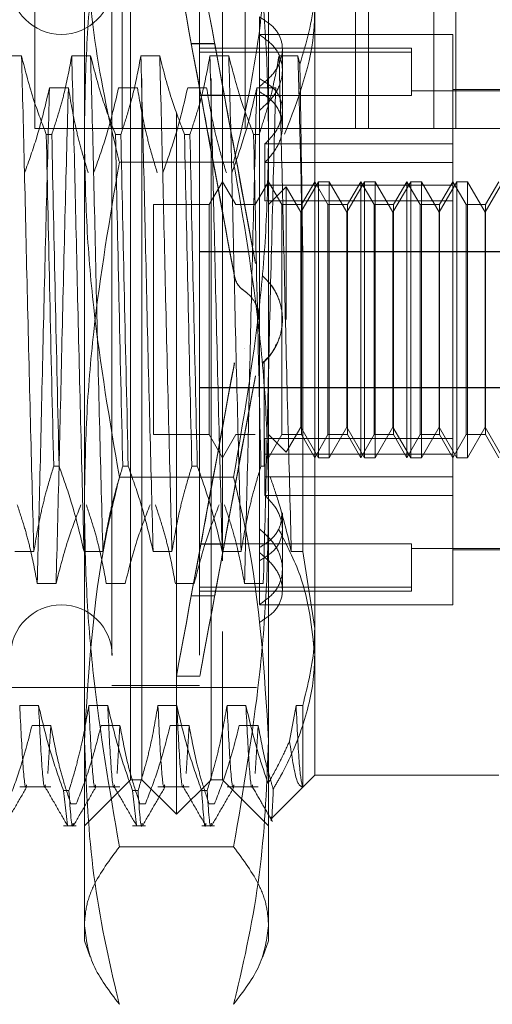
# Model space of a CAD drawing. Units: inches. Extents: x 0 to 23.4, y 0 to 16.5.
# Drawn here: x 11.8 to 11.9, y 10.1 to 10.2 of the extents above; entities that cross this region are included whole.
import ezdxf

# ---------------------------------------------------------------- set-up
doc = ezdxf.new("R2010")
doc.units = ezdxf.units.IN
doc.header["$MEASUREMENT"] = 0
doc.linetypes.add('HIDDEN', pattern=[0.075, 0.05, -0.025])
doc.dimstyles.new('SLDDIMSTYLE3', dxfattribs={"dimtxt": 0, "dimasz": 0.13, "dimexe": 0, "dimexo": 0.0625, "dimgap": 0, "dimtad": 0, "dimtih": 1, "dimtoh": 1, "dimdec": 0, "dimrnd": 1e-09, "dimzin": 0, "dimdsep": 46, "dimtxsty": 'Standard', "dimsah": 1, "dimcen": 0.09, "dimadec": 0, "dimazin": 0, "dimtfac": 0.13, "dimtdec": 0, "dimtofl": 0, "dimtmove": 0, "dimatfit": 3, "dimfxl": 1, "dimfrac": 2, "dimtolj": 1, "dimtzin": 0, "dimarcsym": 0})

msp = doc.modelspace()

# ---------------------------------------------------------------- linework, layer by layer
at = {"color": 7, "linetype": 'HIDDEN', "lineweight": 0}
for p, q in [((11.84883, 10.29561), (11.84883, 10.22228)), ((11.86128, 10.29561), (11.86128, 10.22228)), ((11.87883, 10.29561), (11.87883, 10.22228)), ((11.89455, 10.29561), (11.89455, 10.22228)), ((11.89638, 10.22228), (11.89638, 10.29561)), ((11.9057, 10.29561), (11.9057, 10.22228)), ((11.90883, 10.22228), (11.90883, 10.29561)), ((11.85591, 10.22139), (11.85591, 10.28145)), ((11.88215, 10.28145), (11.88215, 10.22139)), ((11.86903, 10.12449), (11.86903, 10.26557)), ((11.86247, 10.15054), (11.86247, 10.26065)), ((11.86411, 10.12941), (11.86411, 10.26065)), ((11.87395, 10.12941), (11.87395, 10.26065)), ((11.87559, 10.26065), (11.87559, 10.15054)), ((11.85984, 10.24719), (11.85984, 10.14286)), ((11.87231, 10.24719), (11.87231, 10.14286)), ((11.88872, 10.24278), (11.88872, 10.15099)), ((11.88084, 10.23821), (11.88084, 10.22942)), ((11.9084, 10.23571), (11.88084, 10.23571)), ((11.9084, 10.22009), (11.9084, 10.23571)), ((11.8725, 10.22704), (11.87114, 10.2344)), ((11.87114, 10.23439), (11.87114, 10.2344)), ((11.87114, 10.2344), (11.87448, 10.2344)), ((11.87114, 10.23439), (11.8725, 10.22703)), ((11.87114, 10.23439), (11.87448, 10.23439)), ((11.9025, 10.23374), (11.87231, 10.23374)), ((11.87584, 10.22704), (11.87448, 10.2344)), ((11.87448, 10.23439), (11.87448, 10.2344)), ((11.87448, 10.23439), (11.87584, 10.22703)), ((11.88412, 10.22491), (11.88412, 10.23362)), ((11.9025, 10.23374), (11.9025, 10.23319)), ((11.84696, 10.23266), (11.84427, 10.23266)), ((11.8568, 10.23266), (11.85411, 10.23266)), ((11.86664, 10.23266), (11.86395, 10.23266)), ((11.9025, 10.23319), (11.87231, 10.23319)), ((11.9025, 10.23318), (11.87231, 10.23318)), ((11.87648, 10.23266), (11.8738, 10.23266)), ((11.88633, 10.23266), (11.88364, 10.23266)), ((11.88661, 10.23147), (11.88633, 10.23266)), ((11.9025, 10.23319), (11.9025, 10.22701)), ((11.88084, 10.22942), (11.88084, 10.22826)), ((11.85094, 10.2281), (11.85363, 10.2281)), ((11.86079, 10.2281), (11.86347, 10.2281)), ((11.87063, 10.2281), (11.87332, 10.2281)), ((11.88047, 10.2281), (11.88316, 10.2281)), ((11.88084, 10.22826), (11.88084, 10.16518)), ((11.9025, 10.22701), (11.87231, 10.22701)), ((11.9025, 10.227), (11.87231, 10.227)), ((11.8725, 10.22704), (11.87584, 10.22704)), ((11.8725, 10.22703), (11.87584, 10.22703)), ((11.92152, 10.22767), (11.9025, 10.22767)), ((11.9025, 10.227), (11.9025, 10.22701)), ((11.92152, 10.22784), (11.9084, 10.22784)), ((11.88412, 10.2226), (11.88412, 10.22491)), ((11.90883, 10.22228), (11.84883, 10.22228)), ((11.90883, 10.22228), (11.94633, 10.22228)), ((11.85049, 10.22145), (11.85127, 10.22145)), ((11.85591, 10.13497), (11.85591, 10.22139)), ((11.86034, 10.22145), (11.86111, 10.22145)), ((11.87018, 10.22145), (11.87095, 10.22145)), ((11.88002, 10.22145), (11.8808, 10.22145)), ((11.88215, 10.22139), (11.88215, 10.13497)), ((11.88162, 10.22009), (11.88162, 10.21421)), ((11.9084, 10.22009), (11.88162, 10.22009)), ((11.9084, 10.21421), (11.9084, 10.22009)), ((11.87717, 10.21749), (11.86089, 10.21749)), ((11.9084, 10.21743), (11.88162, 10.21743)), ((11.87559, 10.21471), (11.8737, 10.21143)), ((11.87749, 10.21143), (11.87559, 10.21471)), ((11.88215, 10.21471), (11.88026, 10.21143)), ((11.9084, 10.21421), (11.88162, 10.21421)), ((11.88162, 10.212), (11.88162, 10.21421)), ((11.88405, 10.21143), (11.88215, 10.21471)), ((11.88467, 10.21395), (11.88215, 10.21143)), ((11.88467, 10.19504), (11.88467, 10.21395)), ((11.88675, 10.21034), (11.88467, 10.21395)), ((11.88927, 10.21471), (11.88675, 10.21034)), ((11.88872, 10.21471), (11.88682, 10.21143)), ((11.89061, 10.21143), (11.88872, 10.21471)), ((11.88927, 10.17534), (11.88927, 10.21471)), ((11.89079, 10.21471), (11.88927, 10.21471)), ((11.89079, 10.21471), (11.89079, 10.19504)), ((11.89331, 10.21034), (11.89079, 10.21471)), ((11.89583, 10.21471), (11.89331, 10.21034)), ((11.89528, 10.21471), (11.89338, 10.21143)), ((11.89528, 10.17534), (11.89528, 10.21471)), ((11.89717, 10.21143), (11.89528, 10.21471)), ((11.89583, 10.17534), (11.89583, 10.21471)), ((11.89735, 10.21471), (11.89583, 10.21471)), ((11.89735, 10.21471), (11.89735, 10.19504)), ((11.89987, 10.21034), (11.89735, 10.21471)), ((11.90239, 10.21471), (11.89987, 10.21034)), ((11.90184, 10.21471), (11.89994, 10.21143)), ((11.90184, 10.17534), (11.90184, 10.21471)), ((11.90373, 10.21143), (11.90184, 10.21471)), ((11.90239, 10.17534), (11.90239, 10.21471)), ((11.90391, 10.21471), (11.90239, 10.21471)), ((11.90391, 10.21471), (11.90391, 10.19504)), ((11.90643, 10.21034), (11.90391, 10.21471)), ((11.90896, 10.21471), (11.90643, 10.21034)), ((11.9084, 10.21471), (11.90651, 10.21143)), ((11.91029, 10.21143), (11.9084, 10.21471)), ((11.9084, 10.17806), (11.9084, 10.21421)), ((11.90896, 10.17534), (11.90896, 10.21471)), ((11.91047, 10.21471), (11.90896, 10.21471)), ((11.91047, 10.21471), (11.91047, 10.19504)), ((11.91299, 10.21034), (11.91047, 10.21471)), ((11.91552, 10.21471), (11.91299, 10.21034)), ((11.91496, 10.21471), (11.91307, 10.21143)), ((11.86575, 10.21143), (11.86575, 10.17863)), ((11.8737, 10.21143), (11.86575, 10.21143)), ((11.8737, 10.21143), (11.8737, 10.17863)), ((11.88026, 10.21143), (11.87749, 10.21143)), ((11.9084, 10.212), (11.88162, 10.212)), ((11.88405, 10.17863), (11.88405, 10.21143)), ((11.88682, 10.21143), (11.88405, 10.21143)), ((11.88682, 10.21143), (11.88682, 10.17863)), ((11.89061, 10.17863), (11.89061, 10.21143)), ((11.89338, 10.21143), (11.89061, 10.21143)), ((11.89338, 10.21143), (11.89338, 10.17863)), ((11.89717, 10.17863), (11.89717, 10.21143)), ((11.89994, 10.21143), (11.89717, 10.21143)), ((11.89994, 10.21143), (11.89994, 10.17863)), ((11.90373, 10.17863), (11.90373, 10.21143)), ((11.90651, 10.21143), (11.90373, 10.21143)), ((11.90651, 10.21143), (11.90651, 10.17863)), ((11.91029, 10.17863), (11.91029, 10.21143)), ((11.91307, 10.21143), (11.91029, 10.21143)), ((11.91307, 10.21143), (11.91307, 10.17863)), ((11.88675, 10.19504), (11.88675, 10.21034)), ((11.89331, 10.19504), (11.89331, 10.21034)), ((11.89987, 10.19504), (11.89987, 10.21034)), ((11.90643, 10.19504), (11.90643, 10.21034)), ((11.91299, 10.19504), (11.91299, 10.21034)), ((11.87231, 10.20476), (11.92152, 10.20476)), ((11.87231, 10.20471), (11.92152, 10.20471)), ((11.88702, 10.16196), (11.88702, 10.2042)), ((11.88027, 10.2031), (11.88027, 10.20308)), ((11.88027, 10.20304), (11.88027, 10.20303)), ((11.87727, 10.20126), (11.87727, 10.20128)), ((11.87727, 10.20121), (11.87727, 10.20122)), ((11.88133, 10.20122), (11.88133, 10.20123)), ((11.88133, 10.20116), (11.88133, 10.20117)), ((11.87867, 10.19915), (11.87867, 10.19914)), ((11.87867, 10.19909), (11.87867, 10.19908)), ((11.88412, 10.19505), (11.88412, 10.19506)), ((11.88412, 10.19499), (11.88412, 10.19501)), ((11.88675, 10.17971), (11.88675, 10.19504)), ((11.89079, 10.19504), (11.89079, 10.17534)), ((11.89331, 10.17971), (11.89331, 10.19504)), ((11.89735, 10.19504), (11.89735, 10.17534)), ((11.89987, 10.17971), (11.89987, 10.19504)), ((11.90391, 10.19504), (11.90391, 10.17534)), ((11.90643, 10.17971), (11.90643, 10.19504)), ((11.91047, 10.19504), (11.91047, 10.17534)), ((11.91299, 10.17971), (11.91299, 10.19504)), ((11.87867, 10.19097), (11.87867, 10.19098)), ((11.87867, 10.19091), (11.87867, 10.19092)), ((11.87727, 10.18885), (11.87727, 10.18884)), ((11.87727, 10.1888), (11.87727, 10.18878)), ((11.88133, 10.1889), (11.88133, 10.18889)), ((11.88133, 10.18884), (11.88133, 10.18883)), ((11.8815, 10.18894), (11.8815, 10.17411)), ((11.88027, 10.18702), (11.88027, 10.18703)), ((11.88027, 10.18696), (11.88027, 10.18697)), ((11.87231, 10.18535), (11.92152, 10.18535)), ((11.87231, 10.1853), (11.92152, 10.1853)), ((11.88467, 10.17611), (11.88675, 10.17971)), ((11.88675, 10.17971), (11.88927, 10.17534)), ((11.89079, 10.17534), (11.89331, 10.17971)), ((11.89331, 10.17971), (11.89583, 10.17534)), ((11.89735, 10.17534), (11.89987, 10.17971)), ((11.89987, 10.17971), (11.90239, 10.17534)), ((11.90391, 10.17534), (11.90643, 10.17971)), ((11.90643, 10.17971), (11.90896, 10.17534)), ((11.91047, 10.17534), (11.91299, 10.17971)), ((11.91299, 10.17971), (11.91552, 10.17534)), ((11.86575, 10.17863), (11.8737, 10.17863)), ((11.8737, 10.17863), (11.87559, 10.17534)), ((11.87559, 10.17534), (11.87749, 10.17863)), ((11.87749, 10.17863), (11.88026, 10.17863)), ((11.9084, 10.17806), (11.88162, 10.17806)), ((11.88162, 10.17806), (11.88162, 10.17263)), ((11.88215, 10.17534), (11.88405, 10.17863)), ((11.88215, 10.17863), (11.88467, 10.17611)), ((11.88405, 10.17863), (11.88682, 10.17863)), ((11.88682, 10.17863), (11.88872, 10.17534)), ((11.88872, 10.17534), (11.89061, 10.17863)), ((11.89061, 10.17863), (11.89338, 10.17863)), ((11.89338, 10.17863), (11.89528, 10.17534)), ((11.89528, 10.17534), (11.89717, 10.17863)), ((11.89717, 10.17863), (11.89994, 10.17863)), ((11.89994, 10.17863), (11.90184, 10.17534)), ((11.90184, 10.17534), (11.90373, 10.17863)), ((11.90373, 10.17863), (11.90651, 10.17863)), ((11.90651, 10.17863), (11.9084, 10.17534)), ((11.9084, 10.17534), (11.91029, 10.17863)), ((11.9084, 10.17263), (11.9084, 10.17806)), ((11.91029, 10.17863), (11.91307, 10.17863)), ((11.91307, 10.17863), (11.91496, 10.17534)), ((11.9084, 10.17585), (11.88162, 10.17585)), ((11.88927, 10.17534), (11.89079, 10.17534)), ((11.89583, 10.17534), (11.89735, 10.17534)), ((11.90239, 10.17534), (11.90391, 10.17534)), ((11.90896, 10.17534), (11.91047, 10.17534)), ((11.85231, 10.17411), (11.85154, 10.17411)), ((11.86216, 10.17411), (11.86138, 10.17411)), ((11.872, 10.17411), (11.87122, 10.17411)), ((11.8815, 10.17411), (11.88106, 10.17411)), ((11.87717, 10.17256), (11.86089, 10.17256)), ((11.9084, 10.17263), (11.88162, 10.17263)), ((11.88162, 10.16997), (11.88162, 10.17263)), ((11.9084, 10.15435), (11.9084, 10.17263)), ((11.9084, 10.16997), (11.88162, 10.16997)), ((11.88412, 10.15944), (11.88412, 10.16746)), ((11.88084, 10.16518), (11.88084, 10.16251)), ((11.84602, 10.16196), (11.84871, 10.16196)), ((11.85586, 10.16196), (11.85855, 10.16196)), ((11.86571, 10.16196), (11.86839, 10.16196)), ((11.87114, 10.15566), (11.8725, 10.16303)), ((11.8725, 10.16302), (11.87114, 10.15565)), ((11.9025, 10.16306), (11.87231, 10.16306)), ((11.9025, 10.16305), (11.87231, 10.16305)), ((11.8725, 10.16303), (11.87584, 10.16303)), ((11.8725, 10.16302), (11.87584, 10.16302)), ((11.87448, 10.15566), (11.87584, 10.16303)), ((11.87584, 10.16302), (11.87448, 10.15565)), ((11.87555, 10.16196), (11.87824, 10.16196)), ((11.88084, 10.1544), (11.88084, 10.16251)), ((11.88539, 10.16196), (11.88702, 10.16196)), ((11.88872, 10.15099), (11.88702, 10.16196)), ((11.9025, 10.16306), (11.9025, 10.15688)), ((11.9025, 10.16239), (11.92152, 10.16239)), ((11.9084, 10.16222), (11.92152, 10.16222)), ((11.88412, 10.15644), (11.88412, 10.15944)), ((11.85188, 10.1574), (11.84919, 10.1574)), ((11.86172, 10.1574), (11.85903, 10.1574)), ((11.87156, 10.1574), (11.86887, 10.1574)), ((11.9025, 10.15688), (11.87231, 10.15688)), ((11.9025, 10.15687), (11.87231, 10.15687)), ((11.87231, 10.15632), (11.9025, 10.15632)), ((11.8814, 10.1574), (11.87872, 10.1574)), ((11.9025, 10.15688), (11.9025, 10.15632)), ((11.87114, 10.15566), (11.87448, 10.15566)), ((11.87114, 10.15566), (11.87114, 10.15565)), ((11.87114, 10.15565), (11.87448, 10.15565)), ((11.87448, 10.15566), (11.87448, 10.15565)), ((11.88084, 10.15435), (11.9084, 10.15435)), ((11.88872, 10.15099), (11.88872, 10.13007)), ((11.86247, 10.12941), (11.86247, 10.15054)), ((11.87559, 10.15054), (11.87559, 10.12941)), ((11.86902, 10.14418), (11.87236, 10.14418)), ((11.78045, 10.14254), (11.88084, 10.14254)), ((11.85984, 10.14286), (11.87231, 10.14286)), ((11.84939, 10.14001), (11.8467, 10.14001)), ((11.85923, 10.14001), (11.85654, 10.14001)), ((11.86907, 10.14001), (11.86639, 10.14001)), ((11.87892, 10.14001), (11.87623, 10.14001)), ((11.88607, 10.14001), (11.88514, 10.13493)), ((11.88702, 10.14001), (11.88607, 10.14001)), ((11.88702, 10.12838), (11.88702, 10.14001)), ((11.84845, 10.13716), (11.85114, 10.13716)), ((11.85114, 10.13716), (11.85072, 10.1303)), ((11.8583, 10.13716), (11.86098, 10.13716)), ((11.86098, 10.13716), (11.86056, 10.1303)), ((11.86814, 10.13716), (11.87083, 10.13716)), ((11.87083, 10.13716), (11.8704, 10.1303)), ((11.87798, 10.13716), (11.88067, 10.13716)), ((11.88067, 10.13716), (11.88024, 10.1303)), ((11.85591, 10.10645), (11.85591, 10.13497)), ((11.88215, 10.13497), (11.88215, 10.10645)), ((11.88702, 10.12837), (11.88872, 10.13007)), ((11.88872, 10.13007), (11.91496, 10.13007)), ((11.8467, 10.12838), (11.85114, 10.12838)), ((11.85591, 10.12285), (11.86247, 10.12941)), ((11.85654, 10.12838), (11.86098, 10.12838)), ((11.86247, 10.12941), (11.86411, 10.12941)), ((11.86411, 10.12941), (11.86903, 10.12449)), ((11.86639, 10.12838), (11.87083, 10.12838)), ((11.86903, 10.12449), (11.87395, 10.12941)), ((11.87395, 10.12941), (11.87559, 10.12941)), ((11.87559, 10.12941), (11.88215, 10.12285)), ((11.87623, 10.12838), (11.88067, 10.12838)), ((11.88259, 10.12394), (11.88702, 10.12837)), ((11.85294, 10.12786), (11.85372, 10.12786)), ((11.85294, 10.12786), (11.85349, 10.12293)), ((11.86278, 10.12786), (11.86356, 10.12786)), ((11.86278, 10.12786), (11.86333, 10.12293)), ((11.87262, 10.12786), (11.8734, 10.12786)), ((11.85476, 10.12595), (11.85398, 10.12595)), ((11.8646, 10.12595), (11.86383, 10.12595)), ((11.87444, 10.12595), (11.87367, 10.12595)), ((11.85294, 10.12285), (11.85476, 10.12285)), ((11.86278, 10.12285), (11.8646, 10.12285)), ((11.87262, 10.12285), (11.87444, 10.12285)), ((11.87717, 10.11984), (11.86089, 10.11984)), ((11.85591, 10.10645), (11.85674, 10.10416)), ((11.88132, 10.10416), (11.88215, 10.10645))]:
    msp.add_line(p, q, dxfattribs=at)
for centre, start, end in [((11.85263, 10.24293), 180, 0), ((11.85263, 10.14713), 0, 180)]:
    msp.add_arc(centre, 0.00722, start, end, dxfattribs=at)
for centre, major_axis, start_param, end_param in [((11.87842, 10.19503), (-0.0094, 0.05085), 4.835495, 7.732222), ((11.88175, 10.19503), (-0.0094, 0.05085), 4.871691, 7.696026), ((11.87842, 10.19503), (-0.00606, 0.03281), 4.903508, 6.062044), ((11.87842, 10.19503), (-0.00606, 0.03281), 0.222488, 1.381023), ((11.88175, 10.19503), (-0.00606, 0.03281), 4.960422, 6.062044), ((11.88175, 10.19503), (-0.00606, 0.03281), 0.222488, 1.32411), ((11.87842, 10.19503), (0.0094, 0.05085), 1.692556, 4.589283), ((11.87842, 10.19503), (0.00606, 0.03281), 1.76057, 2.919105), ((11.87842, 10.19503), (0.00606, 0.03281), 3.362734, 4.52127), ((11.88175, 10.19503), (0.0094, 0.05085), 1.728752, 4.553087), ((11.88175, 10.19503), (0.00606, 0.03281), 1.817483, 2.919105), ((11.88175, 10.19503), (0.00606, 0.03281), 3.362734, 4.464356)]:
    msp.add_ellipse(centre, major_axis=major_axis, ratio=0.000124, start_param=start_param, end_param=end_param, dxfattribs=at)
for points, knots in [([(11.85591, 10.22139), (11.85597, 10.22546), (11.85611, 10.23361), (11.85744, 10.24995), (11.85951, 10.2621), (11.86089, 10.27022)], [0, 0, 0, 0, 0.248606, 0.497861, 1, 1, 1, 1]), ([(11.87717, 10.27022), (11.87854, 10.26216), (11.8806, 10.25006), (11.88195, 10.23372), (11.88208, 10.22551), (11.88215, 10.22139)], [0, 0, 0, 0, 0.498032, 0.748699, 1, 1, 1, 1]), ([(11.85591, 10.25509), (11.85615, 10.24908), (11.85664, 10.23703), (11.85917, 10.22453), (11.86076, 10.21804), (11.86089, 10.21749)], [0, 0, 0, 0, 0.476186, 0.956324, 1, 1, 1, 1]), ([(11.87717, 10.21749), (11.8773, 10.21804), (11.87888, 10.22449), (11.88142, 10.23698), (11.88191, 10.24904), (11.88215, 10.25509)], [0, 0, 0, 0, 0.043676, 0.520138, 1, 1, 1, 1]), ([(11.88661, 10.23147), (11.88752, 10.23452), (11.88863, 10.23826), (11.8887, 10.24207), (11.88872, 10.24278)], [0, 0, 0, 0, 0.81441, 1, 1, 1, 1]), ([(11.88084, 10.22826), (11.88159, 10.2289), (11.8831, 10.23016), (11.88416, 10.2325), (11.88416, 10.23475), (11.88309, 10.23678), (11.8816, 10.23773), (11.88084, 10.23821)], [0, 0, 0, 0, 0.200816, 0.401707, 0.600461, 0.797271, 1, 1, 1, 1]), ([(11.88872, 10.23907), (11.8887, 10.23831), (11.8886, 10.23233), (11.88638, 10.22653), (11.88444, 10.22147)], [0, 0, 0, 0, 0.128292, 1, 1, 1, 1]), ([(11.88084, 10.22488), (11.88159, 10.22555), (11.8831, 10.2269), (11.88416, 10.22941), (11.88416, 10.23185), (11.88309, 10.23407), (11.8816, 10.23513), (11.88084, 10.23566)], [0, 0, 0, 0, 0.200816, 0.401707, 0.600461, 0.797271, 1, 1, 1, 1]), ([(11.84871, 10.16196), (11.84856, 10.16765), (11.84826, 10.17905), (11.84779, 10.19793), (11.84738, 10.21652), (11.8471, 10.22727), (11.84696, 10.23266)], [0, 0, 0, 0, 0.25175, 0.504061, 0.751127, 1, 1, 1, 1]), ([(11.85049, 10.22145), (11.84989, 10.22302), (11.84847, 10.22672), (11.84751, 10.23048), (11.84696, 10.23266)], [0, 0, 0, 0, 0.4233308, 1, 1, 1, 1]), ([(11.85411, 10.23266), (11.85379, 10.2309), (11.8533, 10.22825), (11.85228, 10.22452), (11.85163, 10.22255), (11.85127, 10.22145)], [0, 0, 0, 0, 0.4680233, 0.7019418, 1, 1, 1, 1]), ([(11.85586, 10.16196), (11.85571, 10.16765), (11.85541, 10.17905), (11.85494, 10.19793), (11.85454, 10.21652), (11.85425, 10.22727), (11.85411, 10.23266)], [0, 0, 0, 0, 0.25175, 0.504061, 0.751127, 1, 1, 1, 1]), ([(11.85855, 10.16196), (11.8584, 10.16765), (11.8581, 10.17905), (11.85763, 10.19793), (11.85723, 10.21652), (11.85694, 10.22727), (11.8568, 10.23266)], [0, 0, 0, 0, 0.25175, 0.504061, 0.751127, 1, 1, 1, 1]), ([(11.86034, 10.22145), (11.85973, 10.22302), (11.85831, 10.22672), (11.85735, 10.23048), (11.8568, 10.23266)], [0, 0, 0, 0, 0.423331, 1, 1, 1, 1]), ([(11.86395, 10.23266), (11.86363, 10.2309), (11.86314, 10.22825), (11.86212, 10.22452), (11.86147, 10.22255), (11.86111, 10.22145)], [0, 0, 0, 0, 0.468023, 0.701942, 1, 1, 1, 1]), ([(11.86571, 10.16196), (11.86556, 10.16765), (11.86525, 10.17905), (11.86479, 10.19793), (11.86438, 10.21652), (11.8641, 10.22727), (11.86395, 10.23266)], [0, 0, 0, 0, 0.25175, 0.504061, 0.7511268, 1, 1, 1, 1]), ([(11.86839, 10.16196), (11.86824, 10.16765), (11.86794, 10.17905), (11.86748, 10.19793), (11.86707, 10.21652), (11.86678, 10.22727), (11.86664, 10.23266)], [0, 0, 0, 0, 0.25175, 0.504061, 0.751127, 1, 1, 1, 1]), ([(11.87018, 10.22145), (11.86958, 10.22302), (11.86816, 10.22672), (11.86719, 10.23048), (11.86664, 10.23266)], [0, 0, 0, 0, 0.423331, 1, 1, 1, 1]), ([(11.8738, 10.23266), (11.87347, 10.2309), (11.87299, 10.22825), (11.87197, 10.22452), (11.87132, 10.22255), (11.87095, 10.22145)], [0, 0, 0, 0, 0.468023, 0.701942, 1, 1, 1, 1]), ([(11.87555, 10.16196), (11.8754, 10.16765), (11.8751, 10.17905), (11.87463, 10.19793), (11.87422, 10.21652), (11.87394, 10.22727), (11.8738, 10.23266)], [0, 0, 0, 0, 0.25175, 0.504061, 0.751127, 1, 1, 1, 1]), ([(11.87824, 10.16196), (11.87809, 10.16765), (11.87779, 10.17905), (11.87732, 10.19793), (11.87691, 10.21652), (11.87663, 10.22727), (11.87648, 10.23266)], [0, 0, 0, 0, 0.25175, 0.504061, 0.751127, 1, 1, 1, 1]), ([(11.88002, 10.22145), (11.87942, 10.22302), (11.878, 10.22672), (11.87704, 10.23048), (11.87648, 10.23266)], [0, 0, 0, 0, 0.423331, 1, 1, 1, 1]), ([(11.88364, 10.23266), (11.88334, 10.231), (11.88284, 10.22829), (11.88182, 10.22456), (11.88114, 10.22249), (11.8808, 10.22145)], [0, 0, 0, 0, 0.440266, 0.719981, 1, 1, 1, 1]), ([(11.88539, 10.16196), (11.88524, 10.16765), (11.88494, 10.17905), (11.88447, 10.19793), (11.88407, 10.21652), (11.88378, 10.22727), (11.88364, 10.23266)], [0, 0, 0, 0, 0.25175, 0.504061, 0.7511268, 1, 1, 1, 1]), ([(11.88702, 10.2042), (11.88691, 10.20921), (11.88669, 10.21933), (11.88645, 10.22818), (11.88633, 10.23266)], [0, 0, 0, 0, 0.494457, 1, 1, 1, 1]), ([(11.88702, 10.2042), (11.88695, 10.20911), (11.88682, 10.21873), (11.88668, 10.22728), (11.88661, 10.23147)], [0, 0, 0, 0, 0.510518, 1, 1, 1, 1]), ([(11.88084, 10.22942), (11.88159, 10.22896), (11.8831, 10.22806), (11.88416, 10.22607), (11.88416, 10.22382), (11.88322, 10.22172), (11.88209, 10.22057), (11.88162, 10.22009)], [0, 0, 0, 0, 0.215202, 0.43054, 0.642075, 0.850233, 1, 1, 1, 1]), ([(11.84739, 10.21595), (11.848, 10.21764), (11.84943, 10.22165), (11.85039, 10.22574), (11.85094, 10.2281)], [0, 0, 0, 0, 0.422793, 1, 1, 1, 1]), ([(11.85094, 10.2281), (11.85079, 10.22241), (11.85049, 10.21101), (11.85002, 10.19213), (11.84962, 10.17354), (11.84933, 10.16279), (11.84919, 10.1574)], [0, 0, 0, 0, 0.25175, 0.504061, 0.751127, 1, 1, 1, 1]), ([(11.85363, 10.2281), (11.85348, 10.22241), (11.85318, 10.21101), (11.85271, 10.19213), (11.85231, 10.17354), (11.85202, 10.16279), (11.85188, 10.1574)], [0, 0, 0, 0, 0.25175, 0.504061, 0.751127, 1, 1, 1, 1]), ([(11.85363, 10.2281), (11.85396, 10.22619), (11.85444, 10.22332), (11.85545, 10.21928), (11.8561, 10.21714), (11.85646, 10.21595)], [0, 0, 0, 0, 0.467931, 0.701808, 1, 1, 1, 1]), ([(11.85723, 10.21595), (11.85784, 10.21764), (11.85927, 10.22165), (11.86023, 10.22574), (11.86079, 10.2281)], [0, 0, 0, 0, 0.422793, 1, 1, 1, 1]), ([(11.86347, 10.2281), (11.8638, 10.22619), (11.86428, 10.22332), (11.8653, 10.21928), (11.86594, 10.21714), (11.8663, 10.21595)], [0, 0, 0, 0, 0.467931, 0.701808, 1, 1, 1, 1]), ([(11.86708, 10.21595), (11.86768, 10.21764), (11.86911, 10.22165), (11.87007, 10.22574), (11.87063, 10.2281)], [0, 0, 0, 0, 0.422793, 1, 1, 1, 1]), ([(11.87332, 10.2281), (11.87364, 10.22619), (11.87413, 10.22332), (11.87514, 10.21928), (11.87578, 10.21714), (11.87614, 10.21595)], [0, 0, 0, 0, 0.467931, 0.701808, 1, 1, 1, 1]), ([(11.87692, 10.21595), (11.87752, 10.21764), (11.87895, 10.22165), (11.87992, 10.22574), (11.88047, 10.2281)], [0, 0, 0, 0, 0.422793, 1, 1, 1, 1]), ([(11.88047, 10.2281), (11.88032, 10.22241), (11.88002, 10.21101), (11.87955, 10.19213), (11.87915, 10.17354), (11.87886, 10.16279), (11.87872, 10.1574)], [0, 0, 0, 0, 0.25175, 0.504061, 0.751127, 1, 1, 1, 1]), ([(11.88316, 10.2281), (11.88301, 10.22241), (11.88271, 10.21101), (11.88224, 10.19213), (11.88183, 10.17354), (11.88155, 10.16279), (11.8814, 10.1574)], [0, 0, 0, 0, 0.25175, 0.504061, 0.751127, 1, 1, 1, 1]), ([(11.88162, 10.21743), (11.88227, 10.21817), (11.88357, 10.21965), (11.88428, 10.22221), (11.88393, 10.22455), (11.88269, 10.22638), (11.88139, 10.2272), (11.88084, 10.22755)], [0, 0, 0, 0, 0.213659, 0.427479, 0.637338, 0.845805, 1, 1, 1, 1]), ([(11.85049, 10.22145), (11.85065, 10.21375), (11.85098, 10.19814), (11.85135, 10.1822), (11.85154, 10.17411)], [0, 0, 0, 0, 0.4932297, 1, 1, 1, 1]), ([(11.85231, 10.17411), (11.85213, 10.1822), (11.85176, 10.19814), (11.85143, 10.21375), (11.85127, 10.22145)], [0, 0, 0, 0, 0.5067703, 1, 1, 1, 1]), ([(11.86089, 10.17256), (11.85952, 10.18062), (11.85746, 10.19272), (11.85611, 10.20906), (11.85598, 10.21728), (11.85591, 10.22139)], [0, 0, 0, 0, 0.498032, 0.748699, 1, 1, 1, 1]), ([(11.86034, 10.22145), (11.8605, 10.21375), (11.86082, 10.19814), (11.86119, 10.1822), (11.86138, 10.17411)], [0, 0, 0, 0, 0.4932297, 1, 1, 1, 1]), ([(11.86216, 10.17411), (11.86197, 10.1822), (11.8616, 10.19814), (11.86127, 10.21375), (11.86111, 10.22145)], [0, 0, 0, 0, 0.5067703, 1, 1, 1, 1]), ([(11.87018, 10.22145), (11.87034, 10.21375), (11.87067, 10.19814), (11.87103, 10.1822), (11.87122, 10.17411)], [0, 0, 0, 0, 0.49323, 1, 1, 1, 1]), ([(11.872, 10.17411), (11.87181, 10.1822), (11.87144, 10.19814), (11.87111, 10.21375), (11.87095, 10.22145)], [0, 0, 0, 0, 0.50677, 1, 1, 1, 1]), ([(11.88215, 10.22139), (11.88209, 10.21732), (11.88195, 10.20917), (11.88062, 10.19283), (11.87855, 10.18068), (11.87717, 10.17256)], [0, 0, 0, 0, 0.248606, 0.497861, 1, 1, 1, 1]), ([(11.88002, 10.22145), (11.88018, 10.21375), (11.88051, 10.19814), (11.88088, 10.1822), (11.88106, 10.17411)], [0, 0, 0, 0, 0.49323, 1, 1, 1, 1]), ([(11.86089, 10.21749), (11.85952, 10.20944), (11.85746, 10.19734), (11.85611, 10.181), (11.85598, 10.17278), (11.85591, 10.16867)], [0, 0, 0, 0, 0.498032, 0.748699, 1, 1, 1, 1]), ([(11.88215, 10.16867), (11.88209, 10.17274), (11.88195, 10.18089), (11.88062, 10.19723), (11.87855, 10.20938), (11.87717, 10.21749)], [0, 0, 0, 0, 0.248606, 0.497861, 1, 1, 1, 1]), ([(11.87727, 10.20128), (11.87737, 10.20092), (11.87758, 10.20021), (11.87816, 10.19952), (11.87856, 10.19923), (11.87867, 10.19915)], [0, 0, 0, 0, 0.423997, 0.848079, 1, 1, 1, 1]), ([(11.87867, 10.19914), (11.87838, 10.19937), (11.87781, 10.19984), (11.87741, 10.20064), (11.8773, 10.20113), (11.87727, 10.20126)], [0, 0, 0, 0, 0.420194, 0.84027, 1, 1, 1, 1]), ([(11.88133, 10.20123), (11.88174, 10.20082), (11.8828, 10.19977), (11.88389, 10.19755), (11.88428, 10.19478), (11.88371, 10.19206), (11.88257, 10.19009), (11.88162, 10.18918), (11.88133, 10.1889)], [0, 0, 0, 0, 0.1235976, 0.3225194, 0.5204165, 0.7161779, 0.9121621, 1, 1, 1, 1]), ([(11.88133, 10.20122), (11.88174, 10.20081), (11.8828, 10.19975), (11.8839, 10.19753), (11.88427, 10.19477), (11.88371, 10.19207), (11.88259, 10.19011), (11.88164, 10.18919), (11.88133, 10.18889)], [0, 0, 0, 0, 0.124389, 0.324289, 0.521642, 0.714016, 0.906913, 1, 1, 1, 1]), ([(11.87867, 10.19915), (11.87878, 10.19907), (11.87934, 10.19867), (11.88016, 10.19771), (11.88079, 10.19634), (11.88078, 10.19542), (11.88078, 10.19506)], [0, 0, 0, 0, 0.0875993, 0.4321662, 0.7771097, 1, 1, 1, 1]), ([(11.87867, 10.19914), (11.87878, 10.19905), (11.87934, 10.19865), (11.88017, 10.1977), (11.88079, 10.19632), (11.88078, 10.19541), (11.88078, 10.19505)], [0, 0, 0, 0, 0.087798, 0.432554, 0.77821, 1, 1, 1, 1]), ([(11.88133, 10.18883), (11.88175, 10.18923), (11.88257, 10.19), (11.88302, 10.19104), (11.88324, 10.19155)], [0, 0, 0, 0, 0.5116647, 1, 1, 1, 1]), ([(11.84871, 10.16196), (11.84903, 10.16387), (11.84952, 10.16674), (11.85053, 10.17078), (11.85118, 10.17292), (11.85154, 10.17411)], [0, 0, 0, 0, 0.4679313, 0.7018078, 1, 1, 1, 1]), ([(11.85231, 10.17411), (11.85292, 10.17242), (11.85435, 10.16841), (11.85531, 10.16432), (11.85586, 10.16196)], [0, 0, 0, 0, 0.422793, 1, 1, 1, 1]), ([(11.85855, 10.16196), (11.85888, 10.16387), (11.85936, 10.16674), (11.86038, 10.17078), (11.86102, 10.17292), (11.86138, 10.17411)], [0, 0, 0, 0, 0.4679313, 0.7018078, 1, 1, 1, 1]), ([(11.86216, 10.17411), (11.86276, 10.17242), (11.86419, 10.16841), (11.86515, 10.16432), (11.86571, 10.16196)], [0, 0, 0, 0, 0.422793, 1, 1, 1, 1]), ([(11.86839, 10.16196), (11.86872, 10.16387), (11.8692, 10.16674), (11.87022, 10.17078), (11.87086, 10.17292), (11.87122, 10.17411)], [0, 0, 0, 0, 0.4679313, 0.7018078, 1, 1, 1, 1]), ([(11.872, 10.17411), (11.8726, 10.17242), (11.87403, 10.16841), (11.87499, 10.16432), (11.87555, 10.16196)], [0, 0, 0, 0, 0.422793, 1, 1, 1, 1]), ([(11.87824, 10.16196), (11.87856, 10.16387), (11.87905, 10.16674), (11.88006, 10.17078), (11.8807, 10.17292), (11.88106, 10.17411)], [0, 0, 0, 0, 0.467931, 0.701808, 1, 1, 1, 1]), ([(11.85591, 10.13497), (11.8565, 10.14476), (11.85726, 10.15738), (11.86023, 10.16979), (11.86089, 10.17256)], [0, 0, 0, 0, 0.776503, 1, 1, 1, 1]), ([(11.87717, 10.17256), (11.87783, 10.16979), (11.8808, 10.15738), (11.88156, 10.14476), (11.88215, 10.13497)], [0, 0, 0, 0, 0.223497, 1, 1, 1, 1]), ([(11.88241, 10.17252), (11.88281, 10.17135), (11.88401, 10.16787), (11.88484, 10.16432), (11.88539, 10.16196)], [0, 0, 0, 0, 0.33473, 1, 1, 1, 1]), ([(11.88084, 10.16064), (11.88159, 10.16109), (11.8831, 10.162), (11.88416, 10.16399), (11.88416, 10.16624), (11.88322, 10.16834), (11.88209, 10.16949), (11.88162, 10.16997)], [0, 0, 0, 0, 0.215202, 0.43054, 0.642075, 0.850233, 1, 1, 1, 1]), ([(11.84919, 10.1574), (11.84887, 10.15916), (11.84838, 10.16181), (11.84736, 10.16554), (11.84671, 10.16751), (11.84635, 10.16861)], [0, 0, 0, 0, 0.468023, 0.701942, 1, 1, 1, 1]), ([(11.85541, 10.16861), (11.85481, 10.16704), (11.85339, 10.16334), (11.85243, 10.15958), (11.85188, 10.1574)], [0, 0, 0, 0, 0.423331, 1, 1, 1, 1]), ([(11.85591, 10.16867), (11.85597, 10.1646), (11.85611, 10.15645), (11.85744, 10.14011), (11.85951, 10.12796), (11.86089, 10.11984)], [0, 0, 0, 0, 0.248606, 0.497861, 1, 1, 1, 1]), ([(11.85903, 10.1574), (11.85871, 10.15916), (11.85822, 10.16181), (11.8572, 10.16554), (11.85655, 10.16751), (11.85619, 10.16861)], [0, 0, 0, 0, 0.468023, 0.701942, 1, 1, 1, 1]), ([(11.86526, 10.16861), (11.86466, 10.16704), (11.86323, 10.16334), (11.86227, 10.15958), (11.86172, 10.1574)], [0, 0, 0, 0, 0.423331, 1, 1, 1, 1]), ([(11.86887, 10.1574), (11.86855, 10.15916), (11.86806, 10.16181), (11.86704, 10.16554), (11.8664, 10.16751), (11.86603, 10.16861)], [0, 0, 0, 0, 0.468023, 0.701942, 1, 1, 1, 1]), ([(11.8751, 10.16861), (11.8745, 10.16704), (11.87308, 10.16334), (11.87212, 10.15958), (11.87156, 10.1574)], [0, 0, 0, 0, 0.423331, 1, 1, 1, 1]), ([(11.87872, 10.1574), (11.87841, 10.15906), (11.87792, 10.16177), (11.8769, 10.1655), (11.87622, 10.16757), (11.87587, 10.16861)], [0, 0, 0, 0, 0.440266, 0.719981, 1, 1, 1, 1]), ([(11.87717, 10.11984), (11.87854, 10.12789), (11.8806, 10.14), (11.88195, 10.15634), (11.88208, 10.16455), (11.88215, 10.16867)], [0, 0, 0, 0, 0.498032, 0.748699, 1, 1, 1, 1]), ([(11.88405, 10.16747), (11.884, 10.16681), (11.88391, 10.16538), (11.88268, 10.16369), (11.88139, 10.16286), (11.88084, 10.16251)], [0, 0, 0, 0, 0.323308, 0.712286, 1, 1, 1, 1]), ([(11.88084, 10.1544), (11.88159, 10.15493), (11.8831, 10.15598), (11.88416, 10.15822), (11.88416, 10.16066), (11.88309, 10.16316), (11.8816, 10.1645), (11.88084, 10.16518)], [0, 0, 0, 0, 0.200816, 0.401707, 0.600461, 0.797271, 1, 1, 1, 1]), ([(11.88362, 10.16507), (11.88473, 10.16291), (11.88769, 10.15716), (11.88832, 10.15108), (11.88872, 10.14728)], [0, 0, 0, 0, 0.376018, 1, 1, 1, 1]), ([(11.88084, 10.15185), (11.88159, 10.15232), (11.8831, 10.15328), (11.88416, 10.15531), (11.88416, 10.15757), (11.88309, 10.1599), (11.8816, 10.16116), (11.88084, 10.1618)], [0, 0, 0, 0, 0.200816, 0.4017072, 0.6004612, 0.7972712, 1, 1, 1, 1]), ([(11.88702, 10.14001), (11.88774, 10.14289), (11.88864, 10.14653), (11.8887, 10.15022), (11.88872, 10.15099)], [0, 0, 0, 0, 0.792225, 1, 1, 1, 1]), ([(11.88872, 10.14728), (11.8887, 10.14657), (11.88863, 10.1433), (11.88739, 10.13741), (11.88493, 10.13177), (11.88317, 10.1287), (11.88281, 10.12808)], [0, 0, 0, 0, 0.107467, 0.49863, 0.899636, 1, 1, 1, 1]), ([(11.84767, 10.12866), (11.84765, 10.12857), (11.84749, 10.12775), (11.84715, 10.13096), (11.84685, 10.137), (11.8467, 10.14001)], [0, 0, 0, 0, 0.059461, 0.530254, 1, 1, 1, 1]), ([(11.85294, 10.12786), (11.85233, 10.12956), (11.8509, 10.13357), (11.84994, 10.13765), (11.84939, 10.14001)], [0, 0, 0, 0, 0.422793, 1, 1, 1, 1]), ([(11.85035, 10.12866), (11.85034, 10.12857), (11.85018, 10.12775), (11.84984, 10.13096), (11.84954, 10.137), (11.84939, 10.14001)], [0, 0, 0, 0, 0.059461, 0.530254, 1, 1, 1, 1]), ([(11.85654, 10.14001), (11.85622, 10.1381), (11.85573, 10.13524), (11.85472, 10.13119), (11.85408, 10.12906), (11.85372, 10.12786)], [0, 0, 0, 0, 0.467931, 0.701808, 1, 1, 1, 1]), ([(11.85751, 10.12866), (11.85749, 10.12857), (11.85733, 10.12775), (11.85699, 10.13096), (11.85669, 10.137), (11.85654, 10.14001)], [0, 0, 0, 0, 0.059461, 0.530254, 1, 1, 1, 1]), ([(11.86278, 10.12786), (11.86218, 10.12956), (11.86075, 10.13357), (11.85979, 10.13765), (11.85923, 10.14001)], [0, 0, 0, 0, 0.422793, 1, 1, 1, 1]), ([(11.8602, 10.12866), (11.86018, 10.12857), (11.86002, 10.12775), (11.85968, 10.13096), (11.85938, 10.137), (11.85923, 10.14001)], [0, 0, 0, 0, 0.0594611, 0.5302539, 1, 1, 1, 1]), ([(11.86639, 10.14001), (11.86606, 10.1381), (11.86558, 10.13524), (11.86456, 10.13119), (11.86392, 10.12906), (11.86356, 10.12786)], [0, 0, 0, 0, 0.467931, 0.701808, 1, 1, 1, 1]), ([(11.86735, 10.12866), (11.86733, 10.12857), (11.86718, 10.12775), (11.86684, 10.13096), (11.86654, 10.137), (11.86639, 10.14001)], [0, 0, 0, 0, 0.059461, 0.530254, 1, 1, 1, 1]), ([(11.87262, 10.12786), (11.87202, 10.12956), (11.87059, 10.13357), (11.86963, 10.13765), (11.86907, 10.14001)], [0, 0, 0, 0, 0.422793, 1, 1, 1, 1]), ([(11.87004, 10.12866), (11.87002, 10.12857), (11.86986, 10.12775), (11.86952, 10.13096), (11.86922, 10.137), (11.86907, 10.14001)], [0, 0, 0, 0, 0.059461, 0.530254, 1, 1, 1, 1]), ([(11.87623, 10.14001), (11.8759, 10.1381), (11.87542, 10.13524), (11.8744, 10.13119), (11.87376, 10.12906), (11.8734, 10.12786)], [0, 0, 0, 0, 0.467931, 0.701808, 1, 1, 1, 1]), ([(11.87719, 10.12866), (11.87718, 10.12857), (11.87702, 10.12775), (11.87668, 10.13096), (11.87638, 10.137), (11.87623, 10.14001)], [0, 0, 0, 0, 0.0594611, 0.5302539, 1, 1, 1, 1]), ([(11.88209, 10.12888), (11.8816, 10.1303), (11.88033, 10.13397), (11.87946, 10.13771), (11.87892, 10.14001)], [0, 0, 0, 0, 0.384229, 1, 1, 1, 1]), ([(11.87988, 10.12866), (11.87986, 10.12857), (11.87971, 10.12775), (11.87937, 10.13096), (11.87907, 10.137), (11.87892, 10.14001)], [0, 0, 0, 0, 0.059461, 0.530254, 1, 1, 1, 1]), ([(11.88698, 10.12843), (11.88683, 10.12911), (11.88652, 10.13048), (11.88622, 10.13683), (11.88607, 10.14001)], [0, 0, 0, 0, 0.49948, 1, 1, 1, 1]), ([(11.84492, 10.12595), (11.84552, 10.12751), (11.84694, 10.13121), (11.8479, 10.13498), (11.84845, 10.13716)], [0, 0, 0, 0, 0.423331, 1, 1, 1, 1]), ([(11.85114, 10.13716), (11.85147, 10.13539), (11.85195, 10.13275), (11.85297, 10.12902), (11.85362, 10.12705), (11.85398, 10.12595)], [0, 0, 0, 0, 0.468023, 0.701942, 1, 1, 1, 1]), ([(11.85476, 10.12595), (11.85536, 10.12751), (11.85678, 10.13121), (11.85774, 10.13498), (11.8583, 10.13716)], [0, 0, 0, 0, 0.423331, 1, 1, 1, 1]), ([(11.86098, 10.13716), (11.86131, 10.13539), (11.86179, 10.13275), (11.86281, 10.12902), (11.86346, 10.12705), (11.86383, 10.12595)], [0, 0, 0, 0, 0.468023, 0.701942, 1, 1, 1, 1]), ([(11.8646, 10.12595), (11.8652, 10.12751), (11.86662, 10.13121), (11.86759, 10.13498), (11.86814, 10.13716)], [0, 0, 0, 0, 0.423331, 1, 1, 1, 1]), ([(11.87083, 10.13716), (11.87115, 10.13539), (11.87164, 10.13275), (11.87266, 10.12902), (11.87331, 10.12705), (11.87367, 10.12595)], [0, 0, 0, 0, 0.468023, 0.701942, 1, 1, 1, 1]), ([(11.87444, 10.12595), (11.87505, 10.12751), (11.87647, 10.13121), (11.87743, 10.13498), (11.87798, 10.13716)], [0, 0, 0, 0, 0.423331, 1, 1, 1, 1]), ([(11.88067, 10.13716), (11.88099, 10.13539), (11.88148, 10.13275), (11.88231, 10.12974), (11.88269, 10.12847), (11.88281, 10.12808)], [0, 0, 0, 0, 0.579223, 0.868719, 1, 1, 1, 1]), ([(11.86089, 10.09738), (11.86076, 10.09792), (11.85918, 10.10437), (11.85664, 10.11686), (11.85615, 10.12892), (11.85591, 10.13497)], [0, 0, 0, 0, 0.043676, 0.520138, 1, 1, 1, 1]), ([(11.88215, 10.13497), (11.88191, 10.12897), (11.88143, 10.11691), (11.87889, 10.10442), (11.8773, 10.09792), (11.87717, 10.09738)], [0, 0, 0, 0, 0.476186, 0.956324, 1, 1, 1, 1]), ([(11.88209, 10.12888), (11.8827, 10.12998), (11.8838, 10.13197), (11.88473, 10.13401), (11.88514, 10.13493)], [0, 0, 0, 0, 0.548571, 1, 1, 1, 1]), ([(11.88514, 10.13493), (11.88546, 10.13278), (11.88609, 10.12864), (11.88672, 10.12846), (11.88702, 10.12838)], [0, 0, 0, 0, 0.517578, 1, 1, 1, 1]), ([(11.84454, 10.1229), (11.84507, 10.12383), (11.84614, 10.12567), (11.8472, 10.12751), (11.84773, 10.12843)], [0, 0, 0, 0, 0.500011, 1, 1, 1, 1]), ([(11.85029, 10.12843), (11.85082, 10.12751), (11.85189, 10.12567), (11.85295, 10.12382), (11.85349, 10.1229)], [0, 0, 0, 0, 0.499988, 1, 1, 1, 1]), ([(11.85438, 10.1229), (11.85491, 10.12383), (11.85598, 10.12567), (11.85704, 10.12751), (11.85758, 10.12843)], [0, 0, 0, 0, 0.500011, 1, 1, 1, 1]), ([(11.86013, 10.12843), (11.86067, 10.12751), (11.86173, 10.12567), (11.8628, 10.12382), (11.86333, 10.1229)], [0, 0, 0, 0, 0.499988, 1, 1, 1, 1]), ([(11.86423, 10.1229), (11.86476, 10.12383), (11.86582, 10.12567), (11.86689, 10.12751), (11.86742, 10.12843)], [0, 0, 0, 0, 0.500011, 1, 1, 1, 1]), ([(11.86998, 10.12843), (11.87051, 10.12751), (11.87157, 10.12567), (11.87264, 10.12382), (11.87317, 10.1229)], [0, 0, 0, 0, 0.499988, 1, 1, 1, 1]), ([(11.87407, 10.1229), (11.8746, 10.12383), (11.87566, 10.12567), (11.87673, 10.12751), (11.87726, 10.12843)], [0, 0, 0, 0, 0.500011, 1, 1, 1, 1]), ([(11.87982, 10.12843), (11.8803, 10.12761), (11.88125, 10.12595), (11.88221, 10.1243), (11.88269, 10.12347)], [0, 0, 0, 0, 0.499989, 1, 1, 1, 1]), ([(11.85432, 10.12323), (11.8543, 10.1231), (11.85412, 10.12181), (11.85391, 10.12498), (11.85372, 10.12786)], [0, 0, 0, 0, 0.095012, 1, 1, 1, 1]), ([(11.86416, 10.12323), (11.86414, 10.1231), (11.86396, 10.12181), (11.86375, 10.12498), (11.86356, 10.12786)], [0, 0, 0, 0, 0.095012, 1, 1, 1, 1]), ([(11.87262, 10.12786), (11.87281, 10.12498), (11.87302, 10.12181), (11.87321, 10.1231), (11.87323, 10.12323)], [0, 0, 0, 0, 0.904988, 1, 1, 1, 1]), ([(11.874, 10.12323), (11.87399, 10.1231), (11.8738, 10.12181), (11.87359, 10.12498), (11.8734, 10.12786)], [0, 0, 0, 0, 0.095012, 1, 1, 1, 1]), ([(11.88281, 10.12808), (11.88281, 10.12796), (11.8827, 10.12521), (11.88259, 10.12251), (11.88247, 10.12402), (11.88246, 10.12412)], [0, 0, 0, 0, 0.04086, 0.937578, 1, 1, 1, 1]), ([(11.86089, 10.11984), (11.85952, 10.11799), (11.85746, 10.11521), (11.85611, 10.11145), (11.85598, 10.10956), (11.85591, 10.10861)], [0, 0, 0, 0, 0.498032, 0.748699, 1, 1, 1, 1]), ([(11.88215, 10.10861), (11.88209, 10.10955), (11.88195, 10.11142), (11.88062, 10.11518), (11.87855, 10.11797), (11.87717, 10.11984)], [0, 0, 0, 0, 0.248606, 0.497861, 1, 1, 1, 1]), ([(11.85591, 10.10861), (11.85615, 10.10673), (11.85665, 10.10296), (11.85947, 10.09925), (11.86089, 10.09738)], [0, 0, 0, 0, 0.497781, 1, 1, 1, 1]), ([(11.87717, 10.09738), (11.87858, 10.09923), (11.8814, 10.10295), (11.8819, 10.10672), (11.88215, 10.10861)], [0, 0, 0, 0, 0.498113, 1, 1, 1, 1])]:
    msp.add_open_spline(points, degree=3, knots=knots, dxfattribs=at)

# ---------------------------------------------------------------- leaders
at = {"color": 7, "linetype": 'Continuous', "lineweight": 0}
msp.add_leader([(11.91204, 10.41719), (11.12181, 9.79182), (10.87181, 9.79182)], dimstyle='SLDDIMSTYLE3', dxfattribs=at)

doc.saveas('drawing.dxf')
